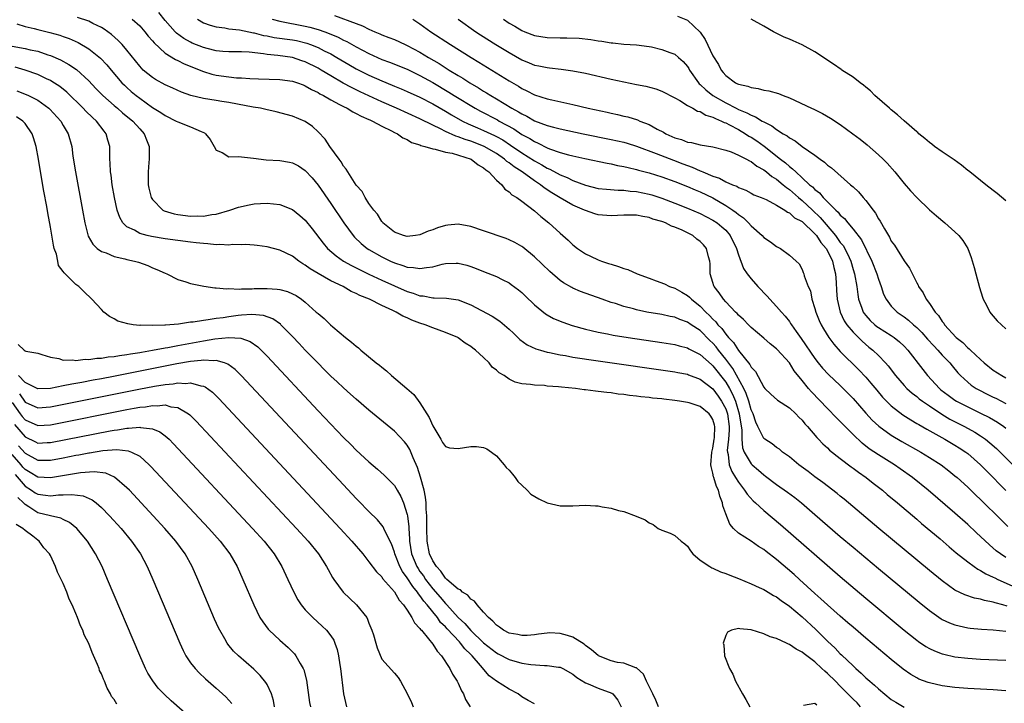
# Model space of a CAD drawing. Units: inches. Extents: x 2625000 to 2628000, y 1500000 to 1503000.
# Drawn here: x 2625360 to 2625515, y 1500580 to 1500687 of the extents above; entities that cross this region are included whole.
import ezdxf

# ---------------------------------------------------------------- set-up
doc = ezdxf.new("R2010")
doc.units = ezdxf.units.IN
doc.header["$MEASUREMENT"] = 0
doc.layers.add('LD26251500_2ft', color=108, linetype='Continuous')

msp = doc.modelspace()

# ---------------------------------------------------------------- linework, layer by layer
at = {"layer": 'LD26251500_2ft'}
for points, elevation in [([(2625515.19, 1500594.81), (2625514.54, 1500595), (2625513.31, 1500595.31), (2625513, 1500595.44), (2625511.66, 1500595.66), (2625511, 1500595.88), (2625510.06, 1500596.06), (2625508.56, 1500596.56), (2625507, 1500597.33), (2625505, 1500598.75), (2625503, 1500600.39), (2625495.06, 1500607), (2625489.6, 1500611.6), (2625489, 1500612.07), (2625488.49, 1500612.49), (2625486.23, 1500614.23), (2625485, 1500615.12), (2625483.94, 1500615.94), (2625482.5, 1500617), (2625481, 1500618.25), (2625479.94, 1500619), (2625479.44, 1500619.44), (2625479, 1500619.73), (2625478.29, 1500620.29), (2625477.17, 1500621), (2625477, 1500621.13), (2625476.06, 1500623), (2625475.72, 1500623.72), (2625475.3, 1500625), (2625475, 1500625.63), (2625474.62, 1500627), (2625474.22, 1500628.22), (2625473.84, 1500629), (2625472.12, 1500632.12), (2625471, 1500633.6), (2625469.9, 1500635), (2625469.52, 1500635.52), (2625469, 1500636.11), (2625468.54, 1500636.54), (2625467, 1500638.07), (2625465.59, 1500639), (2625465, 1500639.42), (2625463.82, 1500639.82), (2625463, 1500640.18), (2625462.3, 1500640.3), (2625461, 1500640.59), (2625458.6, 1500641), (2625457, 1500641.34), (2625456.52, 1500641.48), (2625455, 1500641.87), (2625453.69, 1500642.31), (2625453, 1500642.51), (2625451.61, 1500643), (2625448.23, 1500644.23), (2625447, 1500644.76), (2625446.83, 1500644.83), (2625445.56, 1500645.56), (2625445, 1500645.97), (2625443.38, 1500647.38), (2625441, 1500649.68), (2625439.17, 1500651.17), (2625439, 1500651.28), (2625437.9, 1500651.9), (2625437, 1500652.33), (2625436.52, 1500652.52), (2625433, 1500653.77), (2625431, 1500654.45), (2625429, 1500654.79), (2625427.37, 1500654.63), (2625427, 1500654.57), (2625425.76, 1500654.24), (2625425, 1500653.91), (2625424.28, 1500653.72), (2625423, 1500653.12), (2625422.32, 1500653), (2625421, 1500652.86), (2625420.43, 1500653), (2625419, 1500653.54), (2625417.2, 1500655), (2625417.12, 1500655.12), (2625417, 1500655.22), (2625416.35, 1500656.35), (2625415.77, 1500657), (2625415, 1500658.05), (2625414.39, 1500659), (2625413.93, 1500659.93), (2625413, 1500660.93), (2625411.66, 1500663), (2625411.44, 1500663.44), (2625411, 1500663.91), (2625410.61, 1500664.61), (2625410.3, 1500665), (2625408.85, 1500667), (2625408.13, 1500668.13), (2625407, 1500669.31), (2625406.13, 1500670.13), (2625405, 1500670.93), (2625403, 1500671.77), (2625400.45, 1500672.45), (2625398.82, 1500672.82), (2625397.98, 1500673), (2625396.82, 1500673.18), (2625394.36, 1500673.64), (2625393, 1500673.93), (2625391.92, 1500674.08), (2625391, 1500674.23), (2625389, 1500674.51), (2625387.01, 1500675.01), (2625385.55, 1500675.55), (2625384.18, 1500676.18), (2625383, 1500676.7), (2625381.51, 1500677.51), (2625381, 1500677.82), (2625379.57, 1500679), (2625379.28, 1500679.28), (2625379, 1500679.59), (2625377, 1500682.13), (2625376.26, 1500683), (2625375.64, 1500683.64), (2625374.57, 1500684.57), (2625373.42, 1500685.42), (2625373, 1500685.68), (2625371.67, 1500686.33), (2625371, 1500686.69), (2625369.26, 1500687.26)], 7858), ([(2625377.84, 1500687), (2625379, 1500685.94), (2625379.83, 1500685), (2625380.35, 1500684.35), (2625381, 1500683.61), (2625381.27, 1500683.27), (2625383, 1500681.68), (2625384.65, 1500680.65), (2625385, 1500680.5), (2625385.99, 1500679.99), (2625389, 1500678.77), (2625390.34, 1500678.34), (2625391, 1500678.19), (2625393, 1500677.92), (2625394.2, 1500677.8), (2625395, 1500677.78), (2625396.31, 1500677.69), (2625397.63, 1500677.63), (2625401, 1500677.53), (2625403, 1500677.26), (2625403.79, 1500677), (2625404.66, 1500676.66), (2625405, 1500676.55), (2625405.96, 1500675.96), (2625407, 1500675.48), (2625407.29, 1500675.29), (2625407.86, 1500675), (2625409, 1500674.31), (2625410.39, 1500673.61), (2625411, 1500673.27), (2625411.59, 1500673), (2625412.44, 1500672.44), (2625413, 1500672.2), (2625413.75, 1500671.75), (2625415, 1500671.26), (2625415.16, 1500671.16), (2625415.57, 1500671), (2625417, 1500670.17), (2625418.53, 1500669.47), (2625419, 1500669.21), (2625419.48, 1500669), (2625420.34, 1500668.34), (2625421, 1500668.08), (2625421.65, 1500667.65), (2625423, 1500667.24), (2625423.15, 1500667.15), (2625423.78, 1500667), (2625425, 1500666.61), (2625425.41, 1500666.59), (2625427, 1500666.13), (2625428.07, 1500665.93), (2625431.04, 1500665), (2625432.14, 1500664.14), (2625433, 1500663.65), (2625433.33, 1500663.33), (2625433.84, 1500663), (2625435, 1500661.73), (2625435.84, 1500661), (2625436.31, 1500660.31), (2625437, 1500659.89), (2625437.42, 1500659.42), (2625438.19, 1500659), (2625439, 1500658.4), (2625441, 1500656.88), (2625441.98, 1500655.98), (2625443.26, 1500655), (2625445, 1500653.38), (2625446.27, 1500652.27), (2625447, 1500651.57), (2625447.74, 1500651), (2625449, 1500650.15), (2625449.79, 1500649.79), (2625451, 1500649.19), (2625451.49, 1500649), (2625452.63, 1500648.63), (2625453, 1500648.49), (2625454.16, 1500648.16), (2625455, 1500647.82), (2625455.65, 1500647.65), (2625457.11, 1500647), (2625459, 1500646.32), (2625460.11, 1500645.89), (2625461.41, 1500645.41), (2625462.2, 1500645), (2625463, 1500644.72), (2625464.12, 1500644.12), (2625465, 1500643.6), (2625465.32, 1500643.32), (2625465.62, 1500643), (2625467, 1500641.93), (2625467.91, 1500641), (2625468.47, 1500640.47), (2625469, 1500639.9), (2625469.46, 1500639.46), (2625469.79, 1500639), (2625470.39, 1500638.39), (2625471, 1500637.52), (2625471.45, 1500637), (2625472.21, 1500636.21), (2625473, 1500634.95), (2625474.78, 1500632.78), (2625475, 1500632.32), (2625475.66, 1500631.66), (2625477, 1500629.18), (2625477.16, 1500629), (2625478.1, 1500628.1), (2625479.15, 1500627.15), (2625481, 1500625.96), (2625482.04, 1500625), (2625482.5, 1500624.5), (2625483, 1500624.03), (2625483.45, 1500623.45), (2625483.86, 1500623), (2625485.29, 1500621.29), (2625485.6, 1500621), (2625486.28, 1500620.28), (2625487, 1500619.65), (2625487.32, 1500619.32), (2625489, 1500617.97), (2625490.68, 1500616.68), (2625491, 1500616.47), (2625491.83, 1500615.83), (2625493.07, 1500615), (2625494.14, 1500614.14), (2625495.61, 1500613), (2625496.36, 1500612.36), (2625497.99, 1500611), (2625501, 1500608.44), (2625501.77, 1500607.77), (2625504.65, 1500605.35), (2625506.1, 1500604.1), (2625507.19, 1500603.19), (2625509, 1500601.74), (2625510, 1500601), (2625510.59, 1500600.59), (2625511, 1500600.4), (2625511.86, 1500599.86), (2625513, 1500599.37), (2625513.24, 1500599.24), (2625513.75, 1500599), (2625515.99, 1500598.01)], 7860), ([(2625515, 1500602.46), (2625514.16, 1500603), (2625513.49, 1500603.49), (2625512.41, 1500604.41), (2625510.34, 1500606.34), (2625509, 1500607.62), (2625507, 1500609.42), (2625502.81, 1500613), (2625500.35, 1500615), (2625498.39, 1500616.39), (2625497.51, 1500617), (2625495, 1500618.55), (2625493.53, 1500619.53), (2625492.41, 1500620.41), (2625491, 1500621.76), (2625489.77, 1500623), (2625489, 1500623.81), (2625488.4, 1500624.4), (2625487, 1500625.83), (2625484.46, 1500628.46), (2625484.01, 1500629), (2625483, 1500630.25), (2625481.78, 1500631.78), (2625481, 1500633.03), (2625479.11, 1500635.11), (2625479, 1500635.22), (2625477.99, 1500635.99), (2625477, 1500636.87), (2625475, 1500638.58), (2625474.58, 1500639), (2625473.81, 1500639.81), (2625473, 1500640.51), (2625472.79, 1500640.79), (2625472.55, 1500641), (2625471, 1500642.61), (2625470.66, 1500643), (2625469.99, 1500643.99), (2625469.18, 1500645), (2625469.13, 1500645.13), (2625469, 1500645.61), (2625468.58, 1500647), (2625468.56, 1500648.56), (2625468.52, 1500649), (2625468.33, 1500649.67), (2625468, 1500651), (2625467.53, 1500651.53), (2625467, 1500652.1), (2625466.46, 1500652.46), (2625465.86, 1500653), (2625464.17, 1500653.83), (2625463, 1500654.32), (2625462.47, 1500654.47), (2625461.57, 1500655), (2625461.14, 1500655.14), (2625461, 1500655.21), (2625459.59, 1500655.59), (2625459, 1500655.85), (2625457.98, 1500655.98), (2625457, 1500656.23), (2625456.22, 1500656.22), (2625455, 1500656.23), (2625453, 1500656.12), (2625451, 1500656.28), (2625450.44, 1500656.44), (2625449, 1500656.92), (2625448.84, 1500657), (2625447, 1500657.78), (2625445, 1500658.94), (2625443.72, 1500659.72), (2625442.51, 1500660.51), (2625441.94, 1500661), (2625441, 1500661.61), (2625439.04, 1500663), (2625437.78, 1500663.78), (2625437, 1500664.41), (2625436.64, 1500664.64), (2625436.27, 1500665), (2625435, 1500665.88), (2625433.1, 1500667), (2625433, 1500667.05), (2625431, 1500667.81), (2625430.08, 1500668.08), (2625429, 1500668.51), (2625428.62, 1500668.62), (2625427, 1500669.37), (2625426.24, 1500669.76), (2625425, 1500670.35), (2625423, 1500671.35), (2625419.33, 1500673), (2625417, 1500674.02), (2625413.6, 1500675.6), (2625412.24, 1500676.24), (2625410.94, 1500676.94), (2625409, 1500678.08), (2625407.51, 1500679), (2625407, 1500679.3), (2625405, 1500680.29), (2625404.47, 1500680.47), (2625403, 1500680.98), (2625400.7, 1500681.3), (2625399, 1500681.44), (2625398.46, 1500681.54), (2625396.2, 1500681.8), (2625395, 1500681.86), (2625394.13, 1500681.87), (2625393, 1500681.85), (2625392.07, 1500681.93), (2625391, 1500682.04), (2625389.61, 1500682.39), (2625389, 1500682.57), (2625387.25, 1500683.25), (2625387, 1500683.37), (2625385.94, 1500683.94), (2625384.78, 1500684.78), (2625384.56, 1500685), (2625383, 1500686.79), (2625382.02, 1500688.02)], 7862), ([(2625388.06, 1500687), (2625389, 1500686.44), (2625390.05, 1500686.05), (2625391, 1500685.8), (2625392.37, 1500685.63), (2625393, 1500685.5), (2625394.69, 1500685.31), (2625396.86, 1500684.86), (2625397, 1500684.84), (2625398.45, 1500684.45), (2625399, 1500684.36), (2625400.12, 1500684.12), (2625403, 1500683.73), (2625403.62, 1500683.62), (2625405.22, 1500683.22), (2625405.84, 1500683), (2625407, 1500682.53), (2625407.96, 1500682.04), (2625409, 1500681.53), (2625409.94, 1500681), (2625411.85, 1500679.85), (2625413, 1500679.2), (2625414.45, 1500678.45), (2625415, 1500678.19), (2625417, 1500677.29), (2625418.63, 1500676.63), (2625419, 1500676.46), (2625420.05, 1500676.05), (2625421, 1500675.65), (2625423, 1500674.76), (2625425, 1500673.71), (2625427, 1500672.54), (2625427.96, 1500671.96), (2625429.68, 1500671), (2625430.56, 1500670.56), (2625432.06, 1500669.94), (2625433, 1500669.53), (2625434.73, 1500668.73), (2625435, 1500668.59), (2625436.02, 1500668.02), (2625437.23, 1500667.23), (2625439, 1500666), (2625441, 1500664.74), (2625442.13, 1500664.13), (2625443, 1500663.59), (2625443.42, 1500663.42), (2625445, 1500662.56), (2625446.13, 1500662.13), (2625447, 1500661.67), (2625449, 1500660.9), (2625451, 1500660.41), (2625452.27, 1500660.27), (2625454.14, 1500660.14), (2625455, 1500660.14), (2625456, 1500660), (2625457, 1500659.93), (2625459, 1500659.51), (2625459.4, 1500659.4), (2625461, 1500658.87), (2625463, 1500658.11), (2625465, 1500657.33), (2625467, 1500656.48), (2625469, 1500655.45), (2625469.68, 1500655), (2625470.4, 1500654.4), (2625471, 1500653.83), (2625471.73, 1500653), (2625472.71, 1500651), (2625473, 1500649.97), (2625473.82, 1500647.82), (2625474.39, 1500647), (2625475, 1500646.2), (2625476.06, 1500645), (2625477.5, 1500643.5), (2625477.95, 1500643), (2625479, 1500641.89), (2625479.74, 1500641), (2625480.34, 1500640.34), (2625481, 1500639.49), (2625481.2, 1500639.2), (2625481.32, 1500639), (2625482.06, 1500637.94), (2625482.85, 1500636.85), (2625485, 1500633.68), (2625485.52, 1500633), (2625486.19, 1500632.19), (2625487.17, 1500631.17), (2625489, 1500629.47), (2625489.47, 1500629), (2625490.22, 1500628.22), (2625491, 1500627.39), (2625493, 1500625.1), (2625494.01, 1500624.01), (2625495.05, 1500623.05), (2625497, 1500621.66), (2625498.67, 1500620.67), (2625501.62, 1500619), (2625503, 1500618.15), (2625504.81, 1500617), (2625506.05, 1500616.05), (2625507, 1500615.29), (2625507.33, 1500615), (2625509, 1500613.48), (2625510.25, 1500612.25), (2625511, 1500611.55), (2625514.28, 1500608.28), (2625515.31, 1500607.31)], 7864), ([(2625399.79, 1500687), (2625401, 1500686.66), (2625405, 1500685.92), (2625405.74, 1500685.74), (2625407, 1500685.37), (2625408.05, 1500685), (2625408.75, 1500684.75), (2625410.16, 1500684.16), (2625411, 1500683.72), (2625411.5, 1500683.5), (2625413, 1500682.64), (2625415, 1500681.58), (2625417, 1500680.68), (2625418.23, 1500680.23), (2625421, 1500679.12), (2625423, 1500678.17), (2625425, 1500677.06), (2625427.54, 1500675.54), (2625428.39, 1500675), (2625431.68, 1500673), (2625432.53, 1500672.53), (2625435.16, 1500671.16), (2625435.43, 1500671), (2625437.75, 1500669.75), (2625439, 1500668.9), (2625440.24, 1500668.24), (2625441, 1500667.76), (2625441.54, 1500667.54), (2625443, 1500666.8), (2625443.35, 1500666.65), (2625445, 1500666.06), (2625446.32, 1500665.68), (2625447, 1500665.51), (2625448.9, 1500665.1), (2625452.38, 1500664.38), (2625453, 1500664.28), (2625454.03, 1500664.03), (2625455, 1500663.87), (2625455.68, 1500663.68), (2625457, 1500663.39), (2625457.29, 1500663.29), (2625459, 1500662.84), (2625461, 1500662.23), (2625463, 1500661.52), (2625465, 1500660.72), (2625466.19, 1500660.19), (2625467, 1500659.87), (2625469, 1500658.91), (2625471, 1500657.74), (2625472.1, 1500657), (2625472.63, 1500656.63), (2625473, 1500656.29), (2625473.79, 1500655.79), (2625474.58, 1500655), (2625475, 1500654.52), (2625476.73, 1500653), (2625477, 1500652.69), (2625478.03, 1500652.03), (2625479, 1500651.29), (2625479.2, 1500651.2), (2625479.61, 1500651), (2625481, 1500649.92), (2625482.07, 1500649), (2625482.54, 1500648.54), (2625483, 1500647.65), (2625483.19, 1500647.19), (2625483.27, 1500647), (2625483.33, 1500646.67), (2625483.95, 1500645), (2625484.3, 1500644.3), (2625484.51, 1500643), (2625485, 1500641.53), (2625485.13, 1500641), (2625485.68, 1500639.68), (2625485.99, 1500639), (2625486.35, 1500638.35), (2625487.22, 1500637), (2625487.96, 1500635.96), (2625489, 1500634.8), (2625491.92, 1500631.92), (2625493, 1500630.74), (2625493.81, 1500629.81), (2625494.71, 1500628.71), (2625495.64, 1500627.64), (2625496.24, 1500627), (2625497, 1500626.26), (2625498.83, 1500624.83), (2625500.05, 1500624.05), (2625501, 1500623.5), (2625501.31, 1500623.31), (2625502.58, 1500622.58), (2625505.43, 1500621), (2625507, 1500620.08), (2625507.67, 1500619.67), (2625508.69, 1500619), (2625509, 1500618.77), (2625511.02, 1500617), (2625511.99, 1500615.99), (2625514.97, 1500612.97)], 7866), ([(2625409.57, 1500687.57), (2625413, 1500686.29), (2625413.96, 1500685.96), (2625415, 1500685.4), (2625415.94, 1500685), (2625416.71, 1500684.71), (2625417, 1500684.56), (2625418.14, 1500684.14), (2625419, 1500683.78), (2625420.66, 1500683), (2625421, 1500682.86), (2625423, 1500681.81), (2625424.32, 1500681), (2625426.02, 1500680.02), (2625427.61, 1500679), (2625429, 1500678.16), (2625429.74, 1500677.74), (2625430.85, 1500677), (2625432.21, 1500676.21), (2625433, 1500675.69), (2625433.44, 1500675.44), (2625434.11, 1500675), (2625435, 1500674.48), (2625437.44, 1500673), (2625438.46, 1500672.46), (2625439, 1500672.11), (2625439.76, 1500671.76), (2625441, 1500671.04), (2625443, 1500670.3), (2625443.98, 1500670.02), (2625445, 1500669.77), (2625448.64, 1500669), (2625453, 1500668.12), (2625455, 1500667.66), (2625455.52, 1500667.52), (2625457, 1500667.06), (2625460.08, 1500665.92), (2625462.83, 1500664.83), (2625464.29, 1500664.29), (2625465, 1500664.01), (2625465.76, 1500663.76), (2625467, 1500663.17), (2625467.13, 1500663.13), (2625467.4, 1500663), (2625469, 1500662.33), (2625470.02, 1500662.02), (2625471, 1500661.46), (2625472.06, 1500661), (2625472.74, 1500660.74), (2625473, 1500660.56), (2625474.15, 1500660.15), (2625475, 1500659.64), (2625475.42, 1500659.42), (2625476.55, 1500659), (2625477.34, 1500658.66), (2625479, 1500657.79), (2625480.29, 1500657), (2625480.69, 1500656.69), (2625481, 1500656.59), (2625481.81, 1500655.81), (2625483, 1500655.2), (2625485, 1500653.28), (2625485.24, 1500653), (2625485.93, 1500651.93), (2625486.77, 1500651), (2625487, 1500650.61), (2625487.77, 1500649), (2625487.97, 1500647.97), (2625488.23, 1500647), (2625488.35, 1500645.65), (2625488.38, 1500644.38), (2625488.49, 1500643), (2625488.97, 1500641), (2625489.62, 1500639.62), (2625490.03, 1500639), (2625491, 1500637.82), (2625492.41, 1500636.41), (2625493.5, 1500635.5), (2625494.13, 1500635), (2625495, 1500634.15), (2625496.1, 1500633), (2625496.52, 1500632.52), (2625497.67, 1500631), (2625499, 1500629.48), (2625499.46, 1500629), (2625500.27, 1500628.27), (2625501, 1500627.72), (2625501.38, 1500627.38), (2625501.9, 1500627), (2625503, 1500626.25), (2625504.95, 1500624.95), (2625506.19, 1500624.19), (2625508.49, 1500623), (2625510.11, 1500622.11), (2625511, 1500621.55), (2625511.8, 1500621), (2625512.47, 1500620.47), (2625513.54, 1500619.54), (2625514.11, 1500619), (2625517, 1500616.08)], 7868), ([(2625421.88, 1500687), (2625423, 1500686.26), (2625424.73, 1500685), (2625427.79, 1500683), (2625431.02, 1500681), (2625432.26, 1500680.26), (2625437, 1500677.3), (2625438.45, 1500676.45), (2625439, 1500676.1), (2625439.76, 1500675.76), (2625441, 1500675.1), (2625443, 1500674.48), (2625443.7, 1500674.3), (2625447, 1500673.59), (2625449.43, 1500673), (2625452.37, 1500672.37), (2625453, 1500672.22), (2625454.01, 1500672.01), (2625455, 1500671.76), (2625455.62, 1500671.63), (2625457.17, 1500671.17), (2625457.55, 1500671), (2625459, 1500670.46), (2625460.27, 1500669.73), (2625461.23, 1500669.23), (2625461.58, 1500669), (2625462.57, 1500668.57), (2625463, 1500668.35), (2625464.07, 1500668.07), (2625465, 1500667.67), (2625465.62, 1500667.62), (2625467, 1500667.25), (2625469, 1500666.92), (2625471, 1500666.41), (2625471.86, 1500666.14), (2625473, 1500665.66), (2625474.26, 1500665), (2625474.73, 1500664.73), (2625475, 1500664.63), (2625475.9, 1500663.9), (2625477, 1500663.31), (2625477.41, 1500663), (2625478.27, 1500662.27), (2625479, 1500661.85), (2625480.03, 1500661), (2625480.54, 1500660.54), (2625481, 1500660.23), (2625482.42, 1500659), (2625483, 1500658.52), (2625484.65, 1500657), (2625485.85, 1500655.85), (2625486.76, 1500654.76), (2625488.26, 1500653), (2625488.57, 1500652.57), (2625489, 1500651.94), (2625489.43, 1500651.43), (2625490.13, 1500650.13), (2625490.63, 1500649), (2625491, 1500647.67), (2625491.22, 1500647), (2625491.58, 1500645), (2625491.75, 1500643.75), (2625491.88, 1500643), (2625492.38, 1500641.62), (2625492.59, 1500641), (2625492.75, 1500640.75), (2625493, 1500640.44), (2625493.69, 1500639.69), (2625494.42, 1500639), (2625494.74, 1500638.74), (2625495, 1500638.55), (2625497, 1500637.29), (2625497.43, 1500637), (2625498.31, 1500636.31), (2625499, 1500635.64), (2625499.61, 1500635), (2625501.95, 1500631.95), (2625502.71, 1500631), (2625504.56, 1500629), (2625504.8, 1500628.8), (2625505.93, 1500627.93), (2625507, 1500627.14), (2625507.23, 1500627), (2625509, 1500626.08), (2625511, 1500625.13), (2625512.41, 1500624.41), (2625513.68, 1500623.68), (2625514.65, 1500623), (2625515, 1500622.73)], 7870), ([(2625429.02, 1500687), (2625431.77, 1500685), (2625432.52, 1500684.52), (2625434.93, 1500683), (2625437, 1500681.74), (2625439, 1500680.62), (2625440.16, 1500680.16), (2625441, 1500679.79), (2625441.67, 1500679.67), (2625443, 1500679.38), (2625443.36, 1500679.36), (2625445.16, 1500679.16), (2625447, 1500678.9), (2625449, 1500678.49), (2625453, 1500677.57), (2625455, 1500677.13), (2625457, 1500676.72), (2625458.45, 1500676.45), (2625460.05, 1500676.05), (2625461, 1500675.7), (2625463, 1500674.62), (2625463.8, 1500674.2), (2625465, 1500673.45), (2625465.85, 1500673), (2625466.57, 1500672.57), (2625467, 1500672.49), (2625467.9, 1500671.9), (2625469, 1500671.61), (2625469.38, 1500671.38), (2625470.34, 1500671), (2625470.76, 1500670.76), (2625471, 1500670.69), (2625471.62, 1500670.38), (2625473, 1500669.64), (2625474.11, 1500669), (2625474.64, 1500668.64), (2625475, 1500668.44), (2625475.87, 1500667.87), (2625477.03, 1500667.03), (2625479.61, 1500665), (2625480.41, 1500664.41), (2625481, 1500663.86), (2625481.51, 1500663.51), (2625481.99, 1500663), (2625483, 1500662.1), (2625484.18, 1500661), (2625484.64, 1500660.64), (2625485, 1500660.25), (2625485.73, 1500659.73), (2625486.3, 1500659), (2625488.29, 1500657), (2625488.67, 1500656.67), (2625489, 1500656.22), (2625489.68, 1500655.68), (2625490.17, 1500655), (2625491, 1500654), (2625492.32, 1500652.32), (2625493.95, 1500649), (2625494.75, 1500647), (2625495, 1500646.15), (2625495.42, 1500645), (2625495.79, 1500643.79), (2625496.18, 1500643), (2625497, 1500641.94), (2625497.92, 1500641), (2625499, 1500640.26), (2625499.71, 1500639.71), (2625500.48, 1500639), (2625501, 1500638.55), (2625501.78, 1500637.78), (2625502.71, 1500636.71), (2625503.66, 1500635.66), (2625504.33, 1500635), (2625505, 1500634.24), (2625506.17, 1500633), (2625506.54, 1500632.54), (2625507.44, 1500631.44), (2625507.86, 1500631), (2625509, 1500629.98), (2625509.53, 1500629.53), (2625510.32, 1500629), (2625510.76, 1500628.76), (2625512.08, 1500628.08), (2625513, 1500627.63), (2625513.44, 1500627.44), (2625515, 1500626.65)], 7872), ([(2625436.12, 1500687), (2625437, 1500686.39), (2625437.88, 1500685.88), (2625439, 1500685.2), (2625439.49, 1500685), (2625441, 1500684.45), (2625443, 1500684.14), (2625445, 1500684.08), (2625446.08, 1500684.08), (2625448, 1500684), (2625449.81, 1500683.81), (2625451, 1500683.6), (2625451.55, 1500683.55), (2625453, 1500683.27), (2625453.27, 1500683.27), (2625455, 1500683.07), (2625457, 1500682.96), (2625459, 1500682.72), (2625459.35, 1500682.65), (2625461, 1500682.25), (2625462.23, 1500681.77), (2625463, 1500681.49), (2625463.61, 1500681), (2625464.35, 1500680.35), (2625465, 1500679.58), (2625465.23, 1500679.23), (2625465.34, 1500679), (2625466.74, 1500677), (2625466.86, 1500676.86), (2625467, 1500676.76), (2625467.88, 1500675.88), (2625468.98, 1500675), (2625471, 1500673.83), (2625472.64, 1500673), (2625473, 1500672.82), (2625474.31, 1500672.31), (2625475, 1500671.91), (2625475.68, 1500671.68), (2625476.74, 1500671), (2625477, 1500670.85), (2625478.25, 1500670.25), (2625479, 1500669.67), (2625480.05, 1500669), (2625480.65, 1500668.65), (2625481, 1500668.35), (2625481.89, 1500667.89), (2625483, 1500667), (2625485, 1500665.61), (2625485.83, 1500665), (2625486.52, 1500664.52), (2625487, 1500664.06), (2625487.62, 1500663.62), (2625490.61, 1500661), (2625490.83, 1500660.83), (2625491, 1500660.65), (2625491.87, 1500659.87), (2625492.59, 1500659), (2625493, 1500658.54), (2625494.14, 1500657), (2625494.52, 1500656.52), (2625495, 1500655.66), (2625495.28, 1500655.28), (2625495.93, 1500654.07), (2625496.73, 1500652.73), (2625497, 1500652.14), (2625497.48, 1500651.48), (2625499, 1500649.04), (2625499.88, 1500647.88), (2625501, 1500645.57), (2625501.21, 1500645.21), (2625501.28, 1500645), (2625502.03, 1500644.03), (2625502.47, 1500643), (2625503, 1500642.32), (2625503.88, 1500641), (2625504.44, 1500640.44), (2625505, 1500639.49), (2625505.23, 1500639.23), (2625505.35, 1500639), (2625507.18, 1500637), (2625508.21, 1500636.21), (2625509, 1500635.39), (2625509.23, 1500635.23), (2625509.44, 1500635), (2625511, 1500633.53), (2625511.59, 1500633), (2625513, 1500631.85), (2625514.35, 1500631), (2625515, 1500630.67)], 7874), ([(2625463.45, 1500687.45), (2625465, 1500686.85), (2625467, 1500684.97), (2625467.79, 1500683.79), (2625469, 1500681.23), (2625469.85, 1500679.85), (2625470.31, 1500679), (2625470.63, 1500678.63), (2625471, 1500678.17), (2625472.56, 1500677), (2625472.86, 1500676.86), (2625473, 1500676.77), (2625474.47, 1500676.47), (2625475, 1500676.24), (2625476.12, 1500676.12), (2625477, 1500675.86), (2625477.76, 1500675.76), (2625479.3, 1500675.3), (2625480.03, 1500675), (2625481, 1500674.65), (2625484.48, 1500673), (2625484.84, 1500672.84), (2625486.19, 1500672.19), (2625487.47, 1500671.47), (2625489, 1500670.44), (2625490.99, 1500668.99), (2625492.13, 1500668.13), (2625493.24, 1500667.24), (2625495, 1500665.69), (2625495.73, 1500665), (2625496.36, 1500664.36), (2625497.54, 1500663), (2625499, 1500661.16), (2625500.03, 1500660.03), (2625501, 1500659.01), (2625503, 1500657.06), (2625504.1, 1500656.1), (2625505.42, 1500655), (2625507, 1500653.58), (2625507.6, 1500653), (2625508.23, 1500652.23), (2625509, 1500651), (2625509.56, 1500649.56), (2625510.01, 1500648.01), (2625510.26, 1500647), (2625510.85, 1500644.85), (2625511.32, 1500643.32), (2625511.43, 1500643), (2625511.95, 1500642.05), (2625512.46, 1500641), (2625512.7, 1500640.7), (2625513.63, 1500639.63), (2625514.28, 1500639), (2625515, 1500638.36)], 7876), ([(2625515, 1500658.45), (2625513.61, 1500659.61), (2625513, 1500660.06), (2625511.82, 1500661), (2625509.31, 1500663), (2625509.15, 1500663.15), (2625509, 1500663.25), (2625508.04, 1500664.04), (2625506.89, 1500664.89), (2625505, 1500666.16), (2625503.81, 1500667), (2625503.36, 1500667.36), (2625503, 1500667.6), (2625502.26, 1500668.26), (2625501.35, 1500669), (2625501.18, 1500669.18), (2625501, 1500669.3), (2625499, 1500671.04), (2625497.99, 1500671.99), (2625497, 1500672.75), (2625496.7, 1500673), (2625494.42, 1500675), (2625493.73, 1500675.73), (2625493, 1500676.3), (2625492.63, 1500676.63), (2625492.12, 1500677), (2625491, 1500677.87), (2625489.26, 1500679), (2625489.11, 1500679.11), (2625487.94, 1500679.94), (2625485, 1500681.89), (2625483, 1500682.97), (2625481.59, 1500683.59), (2625481, 1500683.88), (2625480.18, 1500684.18), (2625478.83, 1500684.83), (2625478.53, 1500685), (2625477, 1500685.89), (2625475, 1500687.01)], 7878), ([(2625359.74, 1500686.26), (2625361, 1500685.86), (2625362.46, 1500685.54), (2625363, 1500685.38), (2625364.9, 1500684.9), (2625366.46, 1500684.46), (2625367, 1500684.27), (2625367.95, 1500683.95), (2625369.33, 1500683.33), (2625371, 1500682.33), (2625372.85, 1500680.85), (2625373.83, 1500679.83), (2625374.5, 1500679), (2625376.22, 1500677), (2625376.61, 1500676.61), (2625377, 1500676.25), (2625377.66, 1500675.66), (2625378.46, 1500675), (2625379, 1500674.57), (2625381, 1500673.14), (2625382.32, 1500672.32), (2625383, 1500671.85), (2625384.75, 1500671), (2625385, 1500670.85), (2625387, 1500670.09), (2625388.66, 1500669.34), (2625389.16, 1500669.16), (2625389.35, 1500669), (2625390.08, 1500668.08), (2625390.72, 1500667), (2625391, 1500666.42), (2625391.95, 1500666.05), (2625393, 1500665.36), (2625394.57, 1500665.43), (2625395, 1500665.36), (2625396.85, 1500665.15), (2625398.88, 1500664.88), (2625401, 1500664.78), (2625402.54, 1500664.54), (2625403, 1500664.45), (2625403.94, 1500663.94), (2625405, 1500663.24), (2625406.06, 1500662.06), (2625407, 1500660.93), (2625409, 1500658.05), (2625411.05, 1500655), (2625412.52, 1500653), (2625412.75, 1500652.75), (2625413.76, 1500651.76), (2625414.69, 1500651), (2625415, 1500650.8), (2625417, 1500649.66), (2625418.37, 1500649), (2625419, 1500648.72), (2625420.33, 1500648.33), (2625421, 1500648.06), (2625422.01, 1500648.01), (2625423, 1500647.81), (2625424.01, 1500648.01), (2625425, 1500648.1), (2625426.5, 1500648.5), (2625427, 1500648.6), (2625428.69, 1500648.69), (2625429, 1500648.69), (2625430.36, 1500648.36), (2625431, 1500648.16), (2625431.84, 1500647.84), (2625433, 1500647.35), (2625435, 1500646.56), (2625435.89, 1500646.11), (2625437, 1500645.57), (2625437.34, 1500645.34), (2625438.49, 1500644.49), (2625439, 1500644.06), (2625439.54, 1500643.54), (2625441, 1500642.12), (2625442.71, 1500640.71), (2625443, 1500640.53), (2625443.99, 1500639.99), (2625445.41, 1500639.41), (2625446.89, 1500638.89), (2625449, 1500638.29), (2625449.9, 1500638.1), (2625451, 1500637.82), (2625452.45, 1500637.55), (2625453.36, 1500637.36), (2625455.69, 1500637), (2625461, 1500636.23), (2625463, 1500635.9), (2625463.69, 1500635.69), (2625465, 1500635.38), (2625465.23, 1500635.23), (2625467, 1500634.34), (2625468.75, 1500632.75), (2625469, 1500632.55), (2625471, 1500629.99), (2625471.59, 1500629), (2625472.08, 1500628.08), (2625472.52, 1500627), (2625473.13, 1500625), (2625473.36, 1500623.36), (2625473.52, 1500622.48), (2625473.55, 1500621), (2625473.66, 1500619.66), (2625473.93, 1500619), (2625475, 1500617.16), (2625475.16, 1500617), (2625476.16, 1500616.16), (2625477, 1500615.41), (2625477.24, 1500615.24), (2625479, 1500613.93), (2625480.7, 1500612.7), (2625481.84, 1500611.84), (2625482.89, 1500611), (2625485, 1500609.21), (2625489, 1500605.76), (2625491, 1500604.06), (2625495, 1500600.71), (2625501.4, 1500595.4), (2625503, 1500594.1), (2625504.82, 1500592.82), (2625505, 1500592.72), (2625506.16, 1500592.16), (2625507, 1500591.86), (2625507.68, 1500591.68), (2625509, 1500591.41), (2625509.36, 1500591.36), (2625511.17, 1500591.17), (2625513, 1500591.06), (2625515, 1500590.86)], 7856), ([(2625359, 1500682.75), (2625361, 1500682.38), (2625361.81, 1500682.19), (2625363, 1500681.96), (2625364.58, 1500681.42), (2625365, 1500681.3), (2625366.59, 1500680.59), (2625367.89, 1500679.89), (2625369.09, 1500679.09), (2625371, 1500677.32), (2625372.11, 1500676.11), (2625373.19, 1500675), (2625375, 1500673.42), (2625375.51, 1500673), (2625376.3, 1500672.3), (2625377.9, 1500671), (2625379, 1500669.75), (2625379.71, 1500669), (2625380.05, 1500668.05), (2625380.51, 1500667), (2625380.5, 1500665), (2625380.46, 1500664.46), (2625380.31, 1500663), (2625380.32, 1500661.68), (2625380.35, 1500661), (2625380.46, 1500660.45), (2625380.8, 1500659), (2625381, 1500658.67), (2625382.66, 1500657), (2625382.87, 1500656.87), (2625384.41, 1500656.41), (2625385, 1500656.3), (2625387, 1500656.06), (2625388.11, 1500656.11), (2625389, 1500656.06), (2625390.32, 1500656.32), (2625391, 1500656.38), (2625393.15, 1500657), (2625394.53, 1500657.47), (2625396.17, 1500657.83), (2625397, 1500657.97), (2625397.97, 1500658.03), (2625399, 1500658.12), (2625400.01, 1500657.99), (2625401, 1500657.91), (2625403, 1500657.11), (2625404.16, 1500656.16), (2625405, 1500655.4), (2625406.06, 1500654.06), (2625407.8, 1500651.8), (2625408.48, 1500651), (2625409.83, 1500649.83), (2625411.01, 1500649), (2625412.28, 1500648.28), (2625413, 1500647.93), (2625413.61, 1500647.61), (2625414.96, 1500646.96), (2625417, 1500646), (2625419, 1500645.09), (2625421, 1500644.22), (2625421.96, 1500643.96), (2625423, 1500643.56), (2625423.53, 1500643.53), (2625425, 1500643.22), (2625425.25, 1500643.25), (2625427.17, 1500643.17), (2625429, 1500642.9), (2625431, 1500642.1), (2625434.33, 1500640.33), (2625435.54, 1500639.54), (2625437, 1500638.31), (2625437.67, 1500637.67), (2625438.7, 1500636.7), (2625439.86, 1500635.86), (2625441.22, 1500635.22), (2625441.95, 1500635), (2625443, 1500634.71), (2625443.36, 1500634.64), (2625445, 1500634.28), (2625445.85, 1500634.15), (2625447, 1500633.93), (2625451, 1500633.32), (2625463, 1500631.58), (2625463.48, 1500631.48), (2625465, 1500631.21), (2625465.14, 1500631.14), (2625467, 1500630.45), (2625469, 1500628.92), (2625469.8, 1500627.8), (2625470.36, 1500627), (2625471, 1500625.77), (2625471.27, 1500625), (2625471.54, 1500623), (2625471.55, 1500622.45), (2625471.46, 1500621), (2625471.26, 1500619.26), (2625471.29, 1500619), (2625471.4, 1500618.6), (2625471.56, 1500617), (2625471.96, 1500615.96), (2625472.56, 1500615), (2625473, 1500614.25), (2625473.98, 1500613), (2625474.37, 1500612.37), (2625475.32, 1500611.32), (2625475.7, 1500611), (2625477, 1500609.82), (2625479.63, 1500607.63), (2625489, 1500599.47), (2625493, 1500596.06), (2625499.04, 1500591.04), (2625501, 1500589.45), (2625501.25, 1500589.25), (2625502.44, 1500588.44), (2625503, 1500588.12), (2625503.76, 1500587.76), (2625505, 1500587.3), (2625505.23, 1500587.23), (2625507, 1500586.86), (2625509, 1500586.61), (2625511, 1500586.48), (2625515, 1500586.3)], 7854), ([(2625515, 1500581.49), (2625513, 1500581.63), (2625509, 1500581.84), (2625507, 1500582.01), (2625505, 1500582.29), (2625503, 1500582.74), (2625502.8, 1500582.8), (2625501.35, 1500583.35), (2625501, 1500583.52), (2625500.06, 1500584.06), (2625498.88, 1500584.88), (2625497, 1500586.4), (2625493, 1500589.76), (2625491, 1500591.47), (2625490.19, 1500592.19), (2625489, 1500593.21), (2625487, 1500594.98), (2625485.96, 1500595.96), (2625485, 1500596.78), (2625482.57, 1500599), (2625481.76, 1500599.76), (2625479, 1500602.15), (2625477.38, 1500603.38), (2625477, 1500603.69), (2625476.17, 1500604.17), (2625475, 1500604.98), (2625473, 1500606.25), (2625472.23, 1500607), (2625471.65, 1500607.65), (2625471, 1500609.31), (2625470.58, 1500610.58), (2625470.51, 1500611), (2625470.08, 1500612.08), (2625469.87, 1500613), (2625469.57, 1500613.57), (2625469.15, 1500615), (2625469.11, 1500615.11), (2625469, 1500615.69), (2625468.72, 1500616.72), (2625468.69, 1500617), (2625468.84, 1500619), (2625469, 1500619.63), (2625469.22, 1500621), (2625469.24, 1500621.24), (2625469.29, 1500623), (2625469.24, 1500623.24), (2625469, 1500624.1), (2625468.66, 1500624.66), (2625468.42, 1500625), (2625467, 1500626.18), (2625465.28, 1500626.72), (2625465, 1500626.79), (2625463.73, 1500627), (2625463, 1500627.1), (2625461.29, 1500627.29), (2625461, 1500627.34), (2625459.49, 1500627.49), (2625459, 1500627.57), (2625457.69, 1500627.69), (2625457, 1500627.8), (2625455.91, 1500627.91), (2625455, 1500628.06), (2625454.12, 1500628.12), (2625453, 1500628.3), (2625452.33, 1500628.33), (2625451, 1500628.53), (2625450.54, 1500628.54), (2625449, 1500628.77), (2625448.78, 1500628.78), (2625447.41, 1500629), (2625445.2, 1500629.2), (2625444.73, 1500629.27), (2625443, 1500629.37), (2625442.56, 1500629.43), (2625441, 1500629.5), (2625440.37, 1500629.63), (2625439, 1500629.73), (2625437.97, 1500629.97), (2625437, 1500630.45), (2625436.23, 1500631), (2625435.43, 1500631.43), (2625435, 1500631.88), (2625434.36, 1500632.36), (2625433.86, 1500633), (2625433, 1500633.84), (2625431.75, 1500635), (2625431.31, 1500635.31), (2625431, 1500635.56), (2625430.09, 1500636.09), (2625429, 1500636.96), (2625428.93, 1500637), (2625427, 1500637.8), (2625425, 1500638.49), (2625423.84, 1500639), (2625423, 1500639.27), (2625421.72, 1500639.72), (2625421, 1500640.09), (2625420.32, 1500640.32), (2625419.29, 1500641), (2625418.75, 1500641.25), (2625417, 1500642), (2625415.09, 1500643), (2625413.59, 1500643.59), (2625413, 1500643.92), (2625412.23, 1500644.23), (2625410.93, 1500645), (2625409, 1500645.91), (2625407.03, 1500647.03), (2625405.77, 1500647.77), (2625405, 1500648.38), (2625404.59, 1500648.59), (2625404, 1500649), (2625403, 1500649.78), (2625401, 1500650.72), (2625399, 1500651.22), (2625397.46, 1500651.46), (2625397, 1500651.5), (2625395.59, 1500651.59), (2625395, 1500651.56), (2625393.58, 1500651.58), (2625393, 1500651.49), (2625391.59, 1500651.59), (2625391, 1500651.55), (2625389.71, 1500651.71), (2625389, 1500651.74), (2625387.88, 1500651.88), (2625387, 1500651.97), (2625385, 1500652.21), (2625383, 1500652.49), (2625380.85, 1500652.85), (2625380.2, 1500653), (2625379, 1500653.33), (2625378.17, 1500653.83), (2625377, 1500654.39), (2625376.36, 1500655), (2625375.86, 1500655.86), (2625375.49, 1500657), (2625375.05, 1500659), (2625374.7, 1500661), (2625374.51, 1500662.51), (2625374.43, 1500663), (2625374.38, 1500664.38), (2625374.33, 1500665), (2625374.3, 1500665.7), (2625374.29, 1500667), (2625374, 1500668), (2625373.73, 1500669), (2625373.4, 1500669.4), (2625372.21, 1500671), (2625371.57, 1500671.57), (2625370.55, 1500672.55), (2625370.14, 1500673), (2625367.54, 1500675.54), (2625366.44, 1500676.44), (2625365.22, 1500677.22), (2625365, 1500677.34), (2625364.37, 1500677.63), (2625363, 1500678.29), (2625361.02, 1500679), (2625359.44, 1500679.44)], 7852), ([(2625359.74, 1500675.74), (2625361.18, 1500675.18), (2625361.55, 1500675), (2625363, 1500674.25), (2625364.75, 1500673), (2625364.88, 1500672.88), (2625366.61, 1500671), (2625367, 1500670.32), (2625367.79, 1500669), (2625368.33, 1500667), (2625368.53, 1500665.47), (2625368.91, 1500663), (2625370, 1500657), (2625370.38, 1500655), (2625370.92, 1500652.92), (2625371.63, 1500651.63), (2625372.31, 1500651), (2625373, 1500650.52), (2625373.72, 1500650.28), (2625375, 1500649.72), (2625376.65, 1500649.35), (2625377, 1500649.25), (2625378.21, 1500649), (2625378.82, 1500648.82), (2625380.28, 1500648.28), (2625381, 1500647.96), (2625381.69, 1500647.69), (2625383, 1500647.1), (2625383.26, 1500647), (2625385, 1500646.13), (2625386.24, 1500645.76), (2625387, 1500645.48), (2625389.05, 1500645.05), (2625390.81, 1500644.81), (2625391, 1500644.81), (2625392.66, 1500644.66), (2625393, 1500644.67), (2625394.6, 1500644.6), (2625395, 1500644.64), (2625396.64, 1500644.64), (2625397, 1500644.67), (2625399, 1500644.7), (2625400.59, 1500644.59), (2625401, 1500644.53), (2625402.22, 1500644.22), (2625403, 1500643.87), (2625403.57, 1500643.57), (2625404.4, 1500643), (2625405, 1500642.52), (2625406.73, 1500641), (2625407, 1500640.74), (2625407.96, 1500639.96), (2625408.95, 1500639), (2625409.33, 1500638.67), (2625411.32, 1500637), (2625412.27, 1500636.27), (2625413, 1500635.62), (2625413.37, 1500635.37), (2625413.74, 1500635), (2625416.15, 1500633), (2625416.63, 1500632.63), (2625417, 1500632.31), (2625417.75, 1500631.75), (2625418.56, 1500631), (2625420.96, 1500628.96), (2625422.02, 1500628.02), (2625423, 1500626.74), (2625424.44, 1500624.44), (2625425, 1500623.11), (2625426.26, 1500621), (2625426.52, 1500620.52), (2625427, 1500619.86), (2625427.64, 1500619.64), (2625429, 1500619.55), (2625431, 1500619.87), (2625431.89, 1500619.89), (2625433, 1500619.74), (2625433.5, 1500619.51), (2625434.22, 1500619), (2625435, 1500618.39), (2625436.25, 1500617), (2625436.55, 1500616.55), (2625437, 1500616.15), (2625437.51, 1500615.51), (2625437.97, 1500615), (2625438.37, 1500614.37), (2625439, 1500613.81), (2625439.83, 1500613), (2625440.39, 1500612.39), (2625441.67, 1500611.67), (2625443, 1500611), (2625445, 1500610.54), (2625447, 1500610.56), (2625449, 1500610.65), (2625450.57, 1500610.57), (2625451, 1500610.53), (2625451.61, 1500610.39), (2625453, 1500610.2), (2625454.18, 1500609.82), (2625455, 1500609.68), (2625456.95, 1500608.95), (2625458.34, 1500608.34), (2625459, 1500607.86), (2625459.61, 1500607.61), (2625460.42, 1500607), (2625461, 1500606.72), (2625462.27, 1500606.27), (2625463, 1500605.9), (2625464, 1500605), (2625464.59, 1500604.59), (2625465, 1500604.22), (2625465.47, 1500603.47), (2625465.82, 1500603), (2625467, 1500602.03), (2625468.52, 1500601), (2625468.82, 1500600.82), (2625469, 1500600.77), (2625470.21, 1500600.21), (2625471, 1500599.93), (2625471.65, 1500599.65), (2625473, 1500599.13), (2625475, 1500598.3), (2625476.25, 1500597.75), (2625477, 1500597.39), (2625477.23, 1500597.23), (2625477.66, 1500597), (2625478.49, 1500596.49), (2625479, 1500596.25), (2625479.69, 1500595.69), (2625481, 1500594.82), (2625483, 1500593.12), (2625485.13, 1500591.13), (2625486.15, 1500590.15), (2625487, 1500589.28), (2625488.19, 1500588.19), (2625489, 1500587.31), (2625489.17, 1500587.17), (2625491, 1500585.4), (2625491.44, 1500585), (2625492.29, 1500584.29), (2625493, 1500583.56), (2625493.65, 1500583), (2625494.39, 1500582.39), (2625495, 1500581.8), (2625497, 1500580.16), (2625497.69, 1500579.69), (2625499, 1500578.91)], 7850), ([(2625460.44, 1500579), (2625460.02, 1500580.02), (2625459.58, 1500581), (2625459, 1500582.2), (2625458.57, 1500583), (2625458.11, 1500584.11), (2625457, 1500585.09), (2625456.9, 1500585.1), (2625455, 1500585.85), (2625454.03, 1500585.97), (2625453, 1500586.21), (2625451.05, 1500587), (2625451, 1500587.03), (2625449.96, 1500587.96), (2625449, 1500588.64), (2625448.8, 1500588.8), (2625447, 1500589.91), (2625446.19, 1500590.19), (2625445, 1500590.52), (2625443.42, 1500590.58), (2625443, 1500590.57), (2625441.61, 1500590.39), (2625441, 1500590.29), (2625439.81, 1500590.19), (2625439, 1500590.18), (2625438.36, 1500590.36), (2625437, 1500590.57), (2625436.14, 1500591), (2625435.51, 1500591.51), (2625435, 1500591.79), (2625434.46, 1500592.46), (2625433.75, 1500593), (2625433, 1500593.87), (2625431.96, 1500595), (2625431.57, 1500595.57), (2625431, 1500595.9), (2625430.53, 1500596.53), (2625429.7, 1500597), (2625429.35, 1500597.35), (2625429, 1500597.48), (2625427.2, 1500599), (2625427.11, 1500599.11), (2625427, 1500599.17), (2625426.29, 1500600.29), (2625425.58, 1500601), (2625425, 1500601.92), (2625424.51, 1500603), (2625424.11, 1500605), (2625424.06, 1500607), (2625424.08, 1500608.08), (2625424.07, 1500609), (2625423.99, 1500610.01), (2625423.98, 1500611), (2625423.89, 1500611.89), (2625423.65, 1500613), (2625423.08, 1500615.08), (2625422.6, 1500616.6), (2625421.93, 1500618.07), (2625421.4, 1500619.4), (2625421, 1500620.08), (2625420.6, 1500620.6), (2625419, 1500622.28), (2625415, 1500625.6), (2625413, 1500627.29), (2625412.11, 1500628.11), (2625411, 1500629.07), (2625410.02, 1500630.02), (2625409, 1500630.94), (2625407.99, 1500631.99), (2625407, 1500632.95), (2625405, 1500635.03), (2625404.05, 1500636.05), (2625403, 1500637.15), (2625401.18, 1500639), (2625401.09, 1500639.09), (2625399.93, 1500639.93), (2625398.46, 1500640.46), (2625396.61, 1500640.61), (2625395, 1500640.49), (2625394.44, 1500640.44), (2625393, 1500640.26), (2625392.11, 1500640.11), (2625391, 1500639.97), (2625389.75, 1500639.75), (2625389, 1500639.68), (2625387.41, 1500639.41), (2625387, 1500639.38), (2625385.11, 1500639.11), (2625383.05, 1500638.95), (2625382.93, 1500638.93), (2625381, 1500638.87), (2625379.09, 1500638.91), (2625379, 1500638.9), (2625377.97, 1500639), (2625377.12, 1500639.12), (2625375.58, 1500639.58), (2625375, 1500639.92), (2625374.28, 1500640.28), (2625373.39, 1500641), (2625373, 1500641.37), (2625371.48, 1500643), (2625370.22, 1500644.22), (2625369.44, 1500645), (2625369, 1500645.31), (2625367.28, 1500647), (2625367.13, 1500647.13), (2625367, 1500647.36), (2625366.28, 1500648.28), (2625366.15, 1500649), (2625365.92, 1500650.08), (2625365.6, 1500651), (2625365.48, 1500651.48), (2625365, 1500654.32), (2625364.58, 1500656.58), (2625364.42, 1500657.58), (2625363.97, 1500659.97), (2625363.56, 1500662.44), (2625363.11, 1500665), (2625362.73, 1500667), (2625362.34, 1500668.34), (2625362.12, 1500669), (2625361, 1500670.59), (2625360.65, 1500671), (2625359.68, 1500671.68)], 7848), ([(2625359.92, 1500635.92), (2625360.88, 1500635), (2625361, 1500634.92), (2625361.13, 1500634.87), (2625363, 1500634.53), (2625363.66, 1500634.34), (2625365, 1500633.89), (2625366.31, 1500633.69), (2625367, 1500633.46), (2625368.51, 1500633.49), (2625369, 1500633.38), (2625370.43, 1500633.57), (2625371, 1500633.52), (2625372.25, 1500633.75), (2625373, 1500633.75), (2625374.04, 1500633.96), (2625375, 1500634.02), (2625375.81, 1500634.19), (2625377, 1500634.32), (2625377.56, 1500634.44), (2625379, 1500634.64), (2625379.3, 1500634.7), (2625381, 1500634.98), (2625383, 1500635.37), (2625383.44, 1500635.44), (2625385, 1500635.75), (2625389, 1500636.49), (2625390.79, 1500636.79), (2625393, 1500637.01), (2625394.89, 1500636.89), (2625396.37, 1500636.37), (2625397.53, 1500635.53), (2625398.08, 1500635), (2625399, 1500634.06), (2625407, 1500625.49), (2625409, 1500623.37), (2625411, 1500621.3), (2625412.17, 1500620.17), (2625413, 1500619.32), (2625415, 1500617.46), (2625416.32, 1500616.32), (2625417.37, 1500615.37), (2625419, 1500613.73), (2625419.45, 1500613), (2625420.02, 1500612.02), (2625420.43, 1500611), (2625421, 1500609.17), (2625421.03, 1500609), (2625421.24, 1500607.24), (2625421.24, 1500607), (2625421.36, 1500605.36), (2625421.37, 1500605), (2625421.68, 1500603), (2625422.51, 1500601), (2625422.7, 1500600.7), (2625423, 1500600.25), (2625423.54, 1500599.54), (2625423.87, 1500599), (2625425, 1500597.51), (2625426.19, 1500596.19), (2625427, 1500595.2), (2625427.11, 1500595.11), (2625427.2, 1500595), (2625429, 1500593.03), (2625430.07, 1500592.07), (2625430.99, 1500590.99), (2625433, 1500589.05), (2625435, 1500587.44), (2625435.3, 1500587.3), (2625437, 1500586.41), (2625439, 1500585.86), (2625440.39, 1500585.61), (2625442.55, 1500585.45), (2625443, 1500585.47), (2625444.77, 1500585.23), (2625445, 1500585.22), (2625445.45, 1500585), (2625447, 1500584.11), (2625447.61, 1500583.61), (2625449, 1500582.75), (2625449.4, 1500582.6), (2625451, 1500581.92), (2625453.12, 1500581.12), (2625453.26, 1500581), (2625454.05, 1500580.05), (2625454.59, 1500579)], 7846), ([(2625441, 1500579.46), (2625439.98, 1500579.98), (2625439, 1500580.57), (2625438.4, 1500581), (2625437, 1500581.74), (2625435, 1500583.03), (2625433.85, 1500583.85), (2625432.52, 1500585.48), (2625431.21, 1500587), (2625431, 1500587.22), (2625430.07, 1500588.07), (2625429.39, 1500589), (2625429.19, 1500589.19), (2625427.26, 1500591.26), (2625427, 1500591.55), (2625426.25, 1500592.25), (2625425.74, 1500593), (2625425, 1500593.89), (2625424.12, 1500595), (2625423.6, 1500595.6), (2625423, 1500596.48), (2625422.75, 1500596.75), (2625422.61, 1500597), (2625421.88, 1500597.88), (2625421, 1500599.27), (2625420.24, 1500600.24), (2625419.85, 1500601), (2625419.06, 1500603), (2625419, 1500603.26), (2625418.56, 1500604.56), (2625417.6, 1500606.4), (2625417.35, 1500607), (2625417.24, 1500607.24), (2625417, 1500607.54), (2625416.33, 1500608.33), (2625415, 1500609.66), (2625413.36, 1500611.36), (2625413, 1500611.71), (2625411, 1500613.83), (2625395, 1500630.98), (2625393.98, 1500631.98), (2625392.82, 1500632.82), (2625392.33, 1500633), (2625391, 1500633.38), (2625390.66, 1500633.34), (2625389, 1500633.44), (2625388.63, 1500633.37), (2625387, 1500633.23), (2625384.86, 1500632.86), (2625374.87, 1500630.87), (2625373, 1500630.51), (2625371.72, 1500630.28), (2625369.91, 1500629.91), (2625369, 1500629.75), (2625368.33, 1500629.67), (2625367, 1500629.38), (2625365.02, 1500629), (2625363, 1500628.91), (2625361, 1500629.93), (2625359.98, 1500631)], 7844), ([(2625360.13, 1500628.13), (2625361, 1500626.86), (2625363, 1500625.93), (2625365, 1500626.08), (2625378.87, 1500628.87), (2625381.35, 1500629.35), (2625383, 1500629.63), (2625384.26, 1500629.74), (2625385, 1500629.88), (2625386.21, 1500629.79), (2625387, 1500629.88), (2625388.59, 1500629.41), (2625389, 1500629.37), (2625389.27, 1500629.27), (2625390.42, 1500628.42), (2625391.43, 1500627.43), (2625410.49, 1500607), (2625412.32, 1500605), (2625414.02, 1500603), (2625415, 1500601.77), (2625416.17, 1500600.17), (2625417, 1500599.38), (2625417.14, 1500599.14), (2625419, 1500597.05), (2625419.72, 1500595.72), (2625420.41, 1500595), (2625421, 1500594.14), (2625421.74, 1500593), (2625422.17, 1500592.17), (2625423, 1500591.31), (2625423.11, 1500591.11), (2625423.23, 1500591), (2625424.33, 1500589.67), (2625425, 1500588.82), (2625425.72, 1500587.72), (2625426.4, 1500587), (2625427.7, 1500585), (2625428.12, 1500584.12), (2625428.84, 1500583), (2625429, 1500582.68), (2625429.52, 1500581.52), (2625429.86, 1500581), (2625430.14, 1500580.14), (2625430.9, 1500579)], 7842), ([(2625359, 1500626.77), (2625360.23, 1500625), (2625360.57, 1500624.57), (2625361, 1500624.04), (2625363, 1500623.15), (2625365, 1500623.28), (2625377, 1500625.69), (2625378.13, 1500625.87), (2625379, 1500626.05), (2625379.89, 1500626.11), (2625381, 1500626.32), (2625381.74, 1500626.26), (2625383, 1500626.4), (2625383.87, 1500626.13), (2625385, 1500626), (2625386.68, 1500625), (2625386.86, 1500624.86), (2625387.87, 1500623.87), (2625403.61, 1500607), (2625405.43, 1500605), (2625407.05, 1500603), (2625408.35, 1500601), (2625408.57, 1500600.57), (2625409.29, 1500599.29), (2625409.48, 1500599), (2625410.95, 1500597), (2625411.98, 1500595.98), (2625413.05, 1500595), (2625414.65, 1500593), (2625414.77, 1500592.77), (2625415, 1500592.14), (2625415.47, 1500591), (2625415.71, 1500590.29), (2625416.07, 1500589), (2625416.26, 1500588.26), (2625417, 1500586.45), (2625419, 1500584.28), (2625419.58, 1500583.58), (2625419.93, 1500583), (2625421, 1500581.08), (2625421.67, 1500579.67), (2625421.96, 1500579)], 7840), ([(2625359.34, 1500623.34), (2625361, 1500621.38), (2625362.62, 1500620.62), (2625363, 1500620.42), (2625364.49, 1500620.49), (2625365, 1500620.5), (2625374.35, 1500622.35), (2625375, 1500622.46), (2625375.51, 1500622.49), (2625377, 1500622.77), (2625377.26, 1500622.74), (2625379, 1500622.92), (2625379.12, 1500622.88), (2625381, 1500622.64), (2625382.17, 1500622.17), (2625383, 1500621.54), (2625383.62, 1500621), (2625384.31, 1500620.31), (2625396.73, 1500607), (2625398.54, 1500605), (2625400.11, 1500603), (2625401.33, 1500601), (2625402.28, 1500599), (2625403.18, 1500597), (2625403.81, 1500595.81), (2625404.34, 1500595), (2625405, 1500594.21), (2625406.18, 1500593), (2625407.67, 1500591.67), (2625408.34, 1500591), (2625409, 1500590.14), (2625409.46, 1500589.46), (2625409.66, 1500589), (2625410.01, 1500588.01), (2625410.24, 1500587), (2625410.43, 1500585.57), (2625410.54, 1500585), (2625411, 1500581), (2625411.47, 1500579)], 7838), ([(2625400.18, 1500579), (2625400, 1500580), (2625399.71, 1500581), (2625399, 1500582.5), (2625398.83, 1500582.83), (2625397.92, 1500583.92), (2625396.9, 1500584.9), (2625394.52, 1500587), (2625393.75, 1500587.75), (2625392.83, 1500588.83), (2625392.71, 1500589), (2625392.35, 1500589.65), (2625391.56, 1500591), (2625391.38, 1500591.38), (2625390.77, 1500592.77), (2625388.13, 1500599), (2625387.23, 1500601), (2625386.12, 1500603), (2625384.68, 1500605), (2625382.96, 1500607), (2625381.12, 1500609), (2625377.38, 1500613), (2625377, 1500613.39), (2625375.07, 1500615.07), (2625373.67, 1500615.67), (2625371.88, 1500615.88), (2625369.73, 1500615.73), (2625365, 1500614.95), (2625363, 1500615.07), (2625361.8, 1500615.8), (2625361, 1500616.26), (2625360.65, 1500616.65), (2625360.38, 1500617), (2625359, 1500618.63)], 7834), ([(2625360, 1500620), (2625361, 1500618.81), (2625363, 1500617.74), (2625364.29, 1500617.71), (2625365, 1500617.73), (2625367, 1500618.09), (2625369, 1500618.49), (2625369.44, 1500618.56), (2625371, 1500618.88), (2625371.12, 1500618.88), (2625373.24, 1500619.24), (2625375.41, 1500619.41), (2625377.21, 1500619.21), (2625377.71, 1500619), (2625379, 1500618.33), (2625380.51, 1500617), (2625380.75, 1500616.75), (2625389.85, 1500607), (2625391.62, 1500605), (2625393.14, 1500603), (2625394.3, 1500601), (2625395.21, 1500599), (2625396.91, 1500595), (2625397.89, 1500593), (2625398.31, 1500592.31), (2625399.18, 1500591.18), (2625399.34, 1500591), (2625401, 1500589.44), (2625402.3, 1500588.3), (2625403.3, 1500587.3), (2625403.54, 1500587), (2625404.2, 1500585.8), (2625404.69, 1500585), (2625404.78, 1500584.78), (2625405.19, 1500583.19), (2625405.68, 1500579.68), (2625405.8, 1500579)], 7836), ([(2625359.45, 1500615.45), (2625361, 1500613.63), (2625362.02, 1500613), (2625362.6, 1500612.6), (2625363, 1500612.37), (2625364.24, 1500612.24), (2625365, 1500612.12), (2625366.27, 1500612.27), (2625367, 1500612.27), (2625368.36, 1500612.36), (2625370.13, 1500612.13), (2625371.52, 1500611.52), (2625372.18, 1500611), (2625373, 1500610.28), (2625374.24, 1500609), (2625376.07, 1500607), (2625377.74, 1500605), (2625379.11, 1500603), (2625380.16, 1500601), (2625381.04, 1500599), (2625385.28, 1500589), (2625385.83, 1500587.83), (2625386.27, 1500587), (2625387, 1500585.91), (2625387.7, 1500585), (2625388.33, 1500584.33), (2625389.36, 1500583.36), (2625391, 1500581.92), (2625392.02, 1500581), (2625392.53, 1500580.53), (2625393.48, 1500579.48)], 7832), ([(2625387, 1500577.23), (2625383.94, 1500579.94), (2625382.9, 1500580.9), (2625381.92, 1500581.92), (2625381.04, 1500583.04), (2625380.29, 1500584.29), (2625379.93, 1500585), (2625379.02, 1500587.02), (2625373.96, 1500599), (2625373.09, 1500601), (2625372.09, 1500603), (2625370.8, 1500605), (2625369.12, 1500607), (2625367.96, 1500607.96), (2625367, 1500608.4), (2625366.61, 1500608.61), (2625365, 1500608.97), (2625363, 1500609.48), (2625361.62, 1500610.38), (2625361, 1500610.76), (2625360.78, 1500611), (2625359.85, 1500611.85)], 7830), ([(2625375.4, 1500579.4), (2625375, 1500580.11), (2625374.58, 1500580.58), (2625374.43, 1500581), (2625373.89, 1500581.89), (2625373.48, 1500583), (2625373.33, 1500583.33), (2625373, 1500584.18), (2625372.71, 1500584.71), (2625372.62, 1500585), (2625372.38, 1500585.62), (2625371.52, 1500587.52), (2625371, 1500588.91), (2625370.3, 1500590.3), (2625370.06, 1500591), (2625369.72, 1500591.72), (2625369.26, 1500593), (2625369, 1500593.64), (2625368.38, 1500595), (2625367.92, 1500595.92), (2625367.54, 1500597), (2625367, 1500598.35), (2625366.77, 1500598.77), (2625366.7, 1500599), (2625366.12, 1500600.12), (2625365.81, 1500601), (2625365, 1500602.75), (2625364.86, 1500603), (2625363.97, 1500603.97), (2625363.23, 1500605), (2625363, 1500605.16), (2625362.23, 1500605.77), (2625361, 1500606.67), (2625360.66, 1500607), (2625359.6, 1500607.6)], 7828), ([(2625492.16, 1500579), (2625491.62, 1500579.62), (2625491, 1500580.19), (2625489, 1500582.25), (2625488.22, 1500583), (2625487, 1500584.23), (2625486.56, 1500584.56), (2625486.11, 1500585), (2625485, 1500586.04), (2625483.3, 1500587.3), (2625483, 1500587.58), (2625482.05, 1500588.05), (2625481, 1500588.79), (2625480.84, 1500588.84), (2625480.53, 1500589), (2625479, 1500589.7), (2625477.99, 1500589.99), (2625477, 1500590.44), (2625475, 1500591.06), (2625473.21, 1500591.21), (2625473, 1500591.29), (2625471.93, 1500591), (2625471.27, 1500590.73), (2625471, 1500590.18), (2625470.6, 1500589), (2625470.72, 1500588.72), (2625470.83, 1500587), (2625471.59, 1500585), (2625472.12, 1500584.12), (2625472.55, 1500583), (2625473.64, 1500581), (2625474.16, 1500580.16), (2625474.78, 1500579)], 7848), ([(2625483.23, 1500579.23), (2625485, 1500579.58), (2625485.3, 1500579.3)], 7846)]:
    msp.add_lwpolyline(points, dxfattribs=dict(at, elevation=elevation))

doc.saveas('drawing.dxf')
